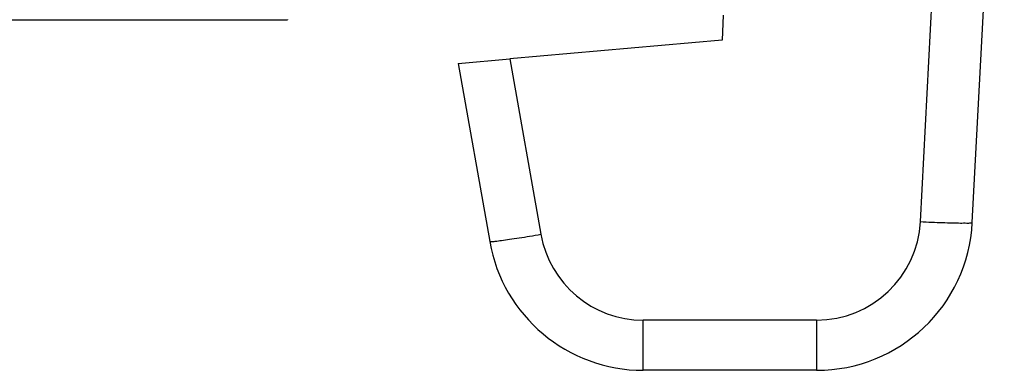
# Model space of a CAD drawing. Units: inches. Extents: x -5.1 to 4.7, y -5 to 12.4.
# Drawn here: x -2.4 to -2, y 8.4 to 8.5 of the extents above; entities that cross this region are included whole.
import ezdxf

# ---------------------------------------------------------------- set-up
doc = ezdxf.new("R2010")
doc.units = ezdxf.units.IN
doc.header["$MEASUREMENT"] = 0

# ---------------------------------------------------------------- blocks, each defined once
blk = doc.blocks.new('PWB__14', base_point=(-3.89407509124415, 8.52218950139488))
at = {"color": 7, "linetype": 'Continuous'}
for p in [(-2.42207509124415, 8.52218950139488), (-2.30907509124415, 8.52238950139488)]:
    blk.add_line(p, (-2.30907509124415, 8.52218950139488), dxfattribs=at)
blk = doc.blocks.new('58613__24', base_point=(-4.09160239112235, 8.07438950139487))
at = {"color": 7, "linetype": 'Continuous'}
for p, q in [((-2.04555849448333, 8.44424934401946), (-2.03324756324295, 8.67915590577058)), ((-2.14137975753704, 8.52398439487375), (-2.14188405300302, 8.51436186415634)), ((-2.14188405300302, 8.51436186415634), (-2.22348711402576, 8.50722252140783)), ((-2.24336590934568, 8.50548335217279), (-2.22348711402576, 8.50722252140783)), ((-2.24336590934568, 8.50548335217279), (-2.23128526450756, 8.43697061073307)), ((-2.10547626656856, 8.38738950139488), (-2.17219679932714, 8.38738950139488))]:
    blk.add_line(p, q, dxfattribs=at)
at = {"color": 124, "linetype": 'Continuous'}
for p, q in [((-2.06553108832379, 8.44459807852983), (-2.05632128067914, 8.62033161172853)), ((-2.22348711402576, 8.50722252140783), (-2.21158910711406, 8.43974557927631)), ((-2.10547626303176, 8.40669151139028), (-2.17219679892255, 8.40669151146661))]:
    blk.add_line(p, q, dxfattribs=at)
at = {"color": 7, "linetype": 'Continuous'}
for centre, radius, start, end in [((-2.10547626656856, 8.44738950139487), 0.0599999999999969, -90, -3.00000000080436), ((-2.17219679932714, 8.44738950139487), 0.0600000000000015, -169.9999999982634, -90)]:
    blk.add_arc(centre, radius, start, end, dxfattribs=at)
at = {"color": 124, "linetype": 'Continuous'}
for centre, radius, start, end in [((-2.10547627536745, 8.44669151705017), 0.0400000056598932, -89.99998233043289, -2.99999996329514), ((-2.17219686173137, 8.44669143538336), 0.0399999239168018, -170.0000840521815, -89.99991003281443)]:
    blk.add_arc(centre, radius, start, end, dxfattribs=at)
for points, knots in [([(-2.065531088323788, 8.444598078529829), (-2.064066469497409, 8.44452527302065), (-2.061225877955459, 8.444384068558533), (-2.057145199039134, 8.4442236669034), (-2.053480050655187, 8.444119675565867), (-2.050374128956063, 8.444042404781898), (-2.047991916644949, 8.444084250413814), (-2.046445319187059, 8.444031526306922), (-2.045745935739731, 8.444203305579695), (-2.045558494483335, 8.444249344019456)], [0, 0, 0, 0, 0.0043993515964175, 0.0085324322682243, 0.0122500077301535, 0.0154028939506012, 0.0178421547486961, 0.0194198871203793, 0.0199975541758435, 0.0199975541758435, 0.0199975541758435, 0.0199975541758435]), ([(-2.172196799327138, 8.387389501394876), (-2.172196799293095, 8.38769463172037), (-2.172196799225009, 8.388304892371355), (-2.172196799164352, 8.389499909357193), (-2.172196799126685, 8.391132652278772), (-2.172196799080908, 8.393338594271183), (-2.172196799042057, 8.395949306084045), (-2.172196799002117, 8.399090694041814), (-2.172196798962714, 8.40270849475566), (-2.17219679893621, 8.405336769314205), (-2.172196798922548, 8.406691511466608)], [0, 0, 0, 0, 0.0009153909764788, 0.0018307819529575, 0.0035850509575131, 0.0058136197412129, 0.0084486079301982, 0.0114171863960895, 0.0152377836145252, 0.0193020100717316, 0.0193020100717316, 0.0193020100717316, 0.0193020100717316]), ([(-2.105476263031761, 8.406691511390282), (-2.105476263151197, 8.40533664292206), (-2.105476263382887, 8.40270836836315), (-2.105476263727347, 8.399090713899666), (-2.105476264076441, 8.395949452272372), (-2.105476264416146, 8.393338228371192), (-2.105476264816346, 8.391132140146686), (-2.105476265145758, 8.389499397232303), (-2.105476265675776, 8.388304892360592), (-2.105476266270968, 8.387694631716784), (-2.105476266568564, 8.387389501394876)], [0, 0, 0, 0, 0.0040646054046647, 0.0078848236767293, 0.0108529633904553, 0.0134883902865398, 0.0157184953802682, 0.0174712280639754, 0.0183866190296914, 0.0193020099954057, 0.0193020099954057, 0.0193020099954057, 0.0193020099954057])]:
    blk.add_open_spline(points, degree=3, knots=knots, dxfattribs=at)
at = {"color": 7, "linetype": 'Continuous'}
blk.add_open_spline([(-2.231285264507556, 8.436970610733066), (-2.231094795534674, 8.436948476047267), (-2.230383635806292, 8.436865831105663), (-2.228863743605312, 8.437105692648364), (-2.226506290658792, 8.437354856300878), (-2.223447589972287, 8.437808740183229), (-2.219837914974317, 8.43835700895475), (-2.215822150370445, 8.439011357388942), (-2.213029484685465, 8.43949574560466), (-2.211589107114063, 8.439745579276309)], degree=3, knots=[0, 0, 0, 0, 0.000573919198973, 0.002142859361709, 0.0045694665247711, 0.0077072661341959, 0.0114087778393549, 0.0155262796234549, 0.01991199976731, 0.01991199976731, 0.01991199976731, 0.01991199976731], dxfattribs=at)
blk = doc.blocks.new('1X9_Bridged_Telephone_Board__25', base_point=(-4.09160239112235, 7.89818950139488))
for name, p in [('58613__24', (-4.09160239112235, 8.07438950139487)), ('PWB__14', (-3.89407509124415, 8.52218950139488))]:
    blk.add_blockref(name, p)
blk = doc.blocks.new('2', base_point=(-3.0256024605174, 8.99128947393258))
blk.add_blockref('1X9_Bridged_Telephone_Board__25', (-4.09160239112235, 7.89818950139488))

msp = doc.modelspace()

# ---------------------------------------------------------------- block references
msp.add_blockref('2', (-3.0256024605174, 8.99128947393258))

doc.saveas('drawing.dxf')
